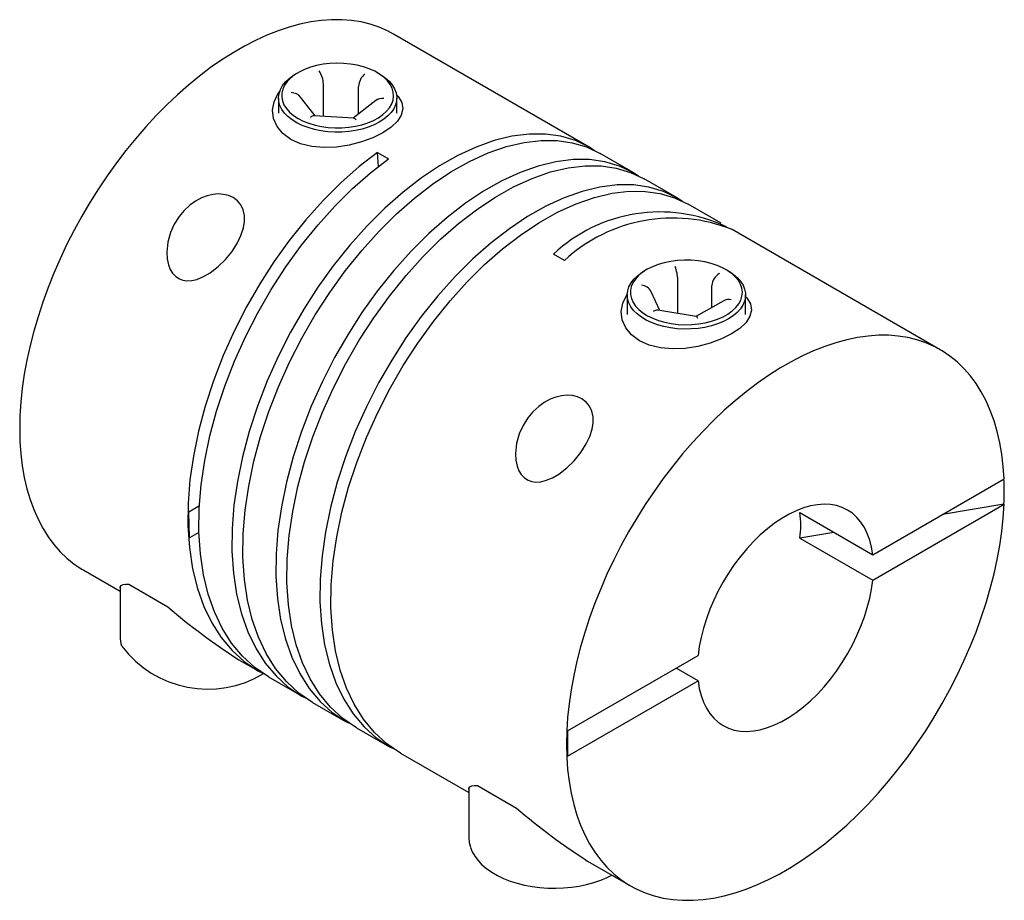
# Paper-space layout '_Изометрия' of a CAD drawing. Units: millimetres. Extents: x -64.6 to -33, y 14.6 to 42.9.
import ezdxf

# ---------------------------------------------------------------- set-up
doc = ezdxf.new("R2010")
doc.units = ezdxf.units.MM

psp = doc.layouts.new('_Изометрия')

# ---------------------------------------------------------------- linework, layer by layer
at = {"color": 7, "linetype": 'Continuous', "lineweight": 25}
for p, q in [((-46.332, 38.826), (-52.623, 42.458)), ((-55.689, 41.218), (-55.76, 41.177)), ((-53.072, 41.177), (-53.143, 41.218)), ((-54.873, 39.812), (-54.873, 40.847)), ((-53.744, 39.886), (-53.744, 40.777)), ((-56.316, 40.401), (-56.316, 39.915)), ((-55.138, 39.829), (-55.606, 40.434)), ((-53.192, 40.319), (-53.915, 39.752)), ((-52.516, 39.915), (-52.516, 40.401)), ((-53.9, 39.752), (-55.174, 39.831)), ((-53.138, 38.652), (-52.784, 38.448)), ((-53.102, 38.203), (-53.138, 38.652)), ((-44.918, 38.01), (-45.978, 38.622)), ((-43.504, 37.193), (-44.564, 37.806)), ((-42.089, 36.377), (-43.15, 36.989)), ((-35.052, 32.314), (-41.736, 36.173)), ((-47.127, 35.182), (-47.481, 35.386)), ((-44.481, 34.89), (-44.552, 34.849)), ((-41.865, 34.849), (-41.935, 34.89)), ((-43.486, 33.48), (-43.486, 34.554)), ((-42.392, 33.67), (-42.392, 34.378)), ((-45.108, 34.073), (-45.108, 33.445)), ((-44.064, 33.573), (-44.335, 34.174)), ((-42.001, 33.89), (-42.901, 33.385)), ((-41.308, 33.445), (-41.308, 34.073)), ((-42.896, 33.384), (-44.125, 33.583)), ((-37.22, 25.725), (-33, 28.162)), ((-58.858, 27.293), (-59.203, 27.093)), ((-37.22, 24.909), (-33, 27.345)), ((-33.005, 27.348), (-34.974, 27.022)), ((-33, 27.345), (-33.005, 27.348)), ((-59.18, 26.263), (-59.203, 27.093)), ((-39.564, 27.078), (-37.22, 25.725)), ((-58.872, 26.441), (-59.18, 26.263)), ((-38.465, 26.444), (-39.564, 26.262)), ((-39.564, 26.262), (-37.22, 24.909)), ((-62.573, 25.224), (-61.409, 24.552)), ((-61.127, 24.773), (-59.871, 24.047)), ((-61.409, 24.673), (-61.409, 23.104)), ((-47.027, 20.064), (-42.833, 22.485)), ((-57.589, 22.347), (-56.988, 22)), ((-42.833, 21.669), (-43.54, 22.077)), ((-56.635, 21.796), (-55.574, 21.184)), ((-47.027, 19.248), (-42.833, 21.669)), ((-55.22, 20.979), (-54.16, 20.367)), ((-53.806, 20.163), (-52.746, 19.551)), ((-47.027, 20.064), (-47.027, 19.248)), ((-52.392, 19.347), (-50.201, 18.082)), ((-50.201, 18.203), (-50.201, 16.634)), ((-49.92, 18.303), (-48.663, 17.577)), ((-46.382, 15.877), (-45.001, 15.08))]:
    psp.add_line(p, q, dxfattribs=at)
at = {"color": 7, "linetype": 'Continuous', "lineweight": 25, "flags": 128}
for points in [[(-52.623, 42.458), (-52.814, 42.56), (-53.086, 42.68), (-53.37, 42.776), (-53.665, 42.848), (-53.971, 42.897), (-54.286, 42.921), (-54.61, 42.921), (-54.942, 42.898), (-55.282, 42.85), (-55.627, 42.778), (-55.977, 42.683), (-56.332, 42.564), (-56.69, 42.422), (-57.051, 42.257), (-57.412, 42.07), (-57.775, 41.861), (-58.137, 41.631), (-58.497, 41.38), (-58.856, 41.109), (-59.21, 40.819), (-59.561, 40.51), (-59.906, 40.183), (-60.246, 39.84), (-60.578, 39.481), (-60.902, 39.107), (-61.218, 38.719), (-61.523, 38.317), (-61.819, 37.905), (-62.103, 37.481), (-62.376, 37.047), (-62.635, 36.605), (-62.882, 36.156), (-63.114, 35.701), (-63.331, 35.24), (-63.534, 34.776), (-63.72, 34.31), (-63.891, 33.842), (-64.045, 33.374), (-64.181, 32.908), (-64.3, 32.444), (-64.402, 31.983), (-64.485, 31.528), (-64.55, 31.079), (-64.596, 30.637), (-64.624, 30.203), (-64.634, 29.779), (-64.624, 29.366), (-64.596, 28.965), (-64.55, 28.577), (-64.485, 28.203), (-64.402, 27.844), (-64.3, 27.5), (-64.181, 27.174), (-64.045, 26.865), (-63.891, 26.574), (-63.72, 26.303), (-63.534, 26.052), (-63.331, 25.822), (-63.114, 25.613), (-62.882, 25.426), (-62.635, 25.261), (-62.573, 25.224)], [(-54.223, 41.516), (-54.444, 41.522), (-54.665, 41.512), (-54.882, 41.487), (-55.092, 41.446), (-55.292, 41.391), (-55.479, 41.322), (-55.649, 41.24), (-55.801, 41.147), (-55.932, 41.043), (-56.04, 40.932), (-56.123, 40.813), (-56.18, 40.689), (-56.211, 40.563), (-56.214, 40.435), (-56.19, 40.308), (-56.14, 40.183), (-56.063, 40.063), (-55.961, 39.949), (-55.835, 39.844), (-55.689, 39.748), (-55.523, 39.663), (-55.34, 39.591), (-55.143, 39.532), (-54.935, 39.488), (-54.719, 39.459), (-54.499, 39.445), (-54.277, 39.447), (-54.058, 39.465), (-53.844, 39.498), (-53.638, 39.546), (-53.445, 39.608), (-53.266, 39.684), (-53.105, 39.771), (-52.963, 39.87), (-52.843, 39.977), (-52.748, 40.093), (-52.677, 40.214), (-52.633, 40.34), (-52.616, 40.467), (-52.627, 40.595), (-52.664, 40.721), (-52.728, 40.843), (-52.817, 40.96), (-52.931, 41.07), (-53.068, 41.171), (-53.224, 41.262), (-53.399, 41.34), (-53.589, 41.406), (-53.792, 41.458), (-54.004, 41.494), (-54.223, 41.516)], [(-53.072, 41.177), (-53.028, 41.15), (-52.885, 41.05), (-52.762, 40.941), (-52.663, 40.825), (-52.589, 40.702), (-52.54, 40.575), (-52.518, 40.446), (-52.522, 40.316), (-52.553, 40.187), (-52.61, 40.061), (-52.692, 39.94), (-52.799, 39.826), (-52.928, 39.719), (-53.078, 39.623), (-53.247, 39.537), (-53.432, 39.463), (-53.631, 39.402), (-53.841, 39.356), (-54.06, 39.324), (-54.283, 39.307), (-54.508, 39.306), (-54.732, 39.32), (-54.951, 39.349), (-55.163, 39.393), (-55.364, 39.451), (-55.552, 39.522), (-55.725, 39.606), (-55.878, 39.701), (-56.012, 39.806), (-56.122, 39.919), (-56.209, 40.039), (-56.271, 40.164), (-56.307, 40.292), (-56.316, 40.422), (-56.298, 40.551), (-56.254, 40.679), (-56.185, 40.802), (-56.09, 40.92), (-55.972, 41.031), (-55.832, 41.133), (-55.76, 41.177)], [(-52.536, 40.517), (-52.468, 40.449), (-52.357, 40.256), (-52.324, 40.057), (-52.371, 39.857), (-52.497, 39.66), (-52.697, 39.469), (-52.963, 39.29), (-53.286, 39.129), (-53.651, 38.994), (-54.045, 38.891), (-54.453, 38.827), (-54.859, 38.81), (-55.25, 38.844), (-55.607, 38.931), (-55.922, 39.071), (-56.178, 39.26), (-56.364, 39.487), (-56.476, 39.744), (-56.508, 40.014), (-56.461, 40.285), (-56.335, 40.543), (-56.262, 40.627)], [(-46.162, 38.709), (-46.338, 38.83), (-46.769, 39.034), (-47.24, 39.173), (-47.737, 39.243), (-48.262, 39.243), (-48.815, 39.174), (-49.389, 39.034), (-49.968, 38.828), (-50.554, 38.557), (-51.142, 38.224), (-51.724, 37.835), (-52.312, 37.382), (-52.896, 36.867), (-53.469, 36.296), (-54.024, 35.675), (-54.555, 35.01), (-55.047, 34.324), (-55.505, 33.613), (-55.929, 32.878), (-56.32, 32.114), (-56.678, 31.314), (-56.992, 30.502), (-57.259, 29.685), (-57.474, 28.876), (-57.637, 28.081), (-57.747, 27.32), (-57.806, 26.57), (-57.812, 25.84), (-57.766, 25.137), (-57.664, 24.459), (-57.508, 23.826), (-57.302, 23.245), (-57.048, 22.719), (-56.743, 22.243), (-56.395, 21.828), (-56.001, 21.472), (-55.567, 21.18), (-55.387, 21.093)], [(-55.22, 20.98), (-55.222, 20.98), (-55.663, 21.28), (-56.061, 21.645), (-56.413, 22.071), (-56.714, 22.55), (-56.961, 23.07), (-57.161, 23.644), (-57.312, 24.267), (-57.412, 24.933), (-57.459, 25.649), (-57.451, 26.393), (-57.389, 27.157), (-57.274, 27.933), (-57.107, 28.729), (-56.892, 29.525), (-56.628, 30.327), (-56.319, 31.124), (-55.966, 31.91), (-55.568, 32.687), (-55.136, 33.435), (-54.668, 34.158), (-54.165, 34.855), (-53.632, 35.516), (-53.085, 36.124), (-52.521, 36.682), (-51.947, 37.186), (-51.37, 37.631), (-50.777, 38.026), (-50.179, 38.363), (-49.583, 38.637), (-48.994, 38.842), (-48.421, 38.977), (-47.88, 39.041), (-47.365, 39.037), (-46.878, 38.967), (-46.416, 38.83), (-45.978, 38.622)], [(-53.138, 38.652), (-53.726, 38.198), (-54.31, 37.683), (-54.883, 37.112), (-55.438, 36.491), (-55.969, 35.827), (-56.462, 35.14), (-56.92, 34.429), (-57.343, 33.694), (-57.734, 32.93), (-58.092, 32.13), (-58.407, 31.318), (-58.673, 30.502), (-58.888, 29.692), (-59.052, 28.897), (-59.161, 28.136), (-59.22, 27.386), (-59.227, 26.656), (-59.18, 25.954), (-59.078, 25.276), (-58.922, 24.643), (-58.716, 24.061), (-58.462, 23.535), (-58.157, 23.059), (-57.809, 22.645), (-57.416, 22.289), (-56.981, 21.996), (-56.802, 21.909)], [(-56.635, 21.796), (-56.636, 21.797), (-57.077, 22.097), (-57.476, 22.462), (-57.827, 22.887), (-58.128, 23.367), (-58.375, 23.887), (-58.575, 24.46), (-58.727, 25.083), (-58.826, 25.75), (-58.873, 26.465), (-58.865, 27.209), (-58.803, 27.973), (-58.688, 28.749), (-58.521, 29.545), (-58.306, 30.341), (-58.043, 31.143), (-57.733, 31.941), (-57.38, 32.726), (-56.982, 33.503), (-56.55, 34.251), (-56.082, 34.975), (-55.579, 35.671), (-55.046, 36.333), (-54.499, 36.94), (-53.936, 37.499), (-53.362, 38.003), (-52.784, 38.448)], [(-44.748, 37.893), (-44.924, 38.013), (-45.355, 38.218), (-45.826, 38.357), (-46.322, 38.426), (-46.848, 38.427), (-47.401, 38.358), (-47.975, 38.217), (-48.554, 38.011), (-49.14, 37.74), (-49.727, 37.408), (-50.309, 37.019), (-50.897, 36.565), (-51.481, 36.051), (-52.055, 35.48), (-52.61, 34.858), (-53.141, 34.194), (-53.633, 33.508), (-54.091, 32.796), (-54.515, 32.061), (-54.905, 31.297), (-55.264, 30.498), (-55.578, 29.685), (-55.845, 28.869), (-56.06, 28.059), (-56.223, 27.265), (-56.333, 26.503), (-56.392, 25.754), (-56.398, 25.023), (-56.352, 24.321), (-56.25, 23.643), (-56.094, 23.01), (-55.888, 22.428), (-55.633, 21.902), (-55.329, 21.426), (-54.98, 21.012), (-54.587, 20.656), (-54.153, 20.363), (-53.973, 20.276)], [(-53.806, 20.163), (-53.807, 20.164), (-54.249, 20.464), (-54.647, 20.829), (-54.999, 21.254), (-55.3, 21.734), (-55.546, 22.254), (-55.747, 22.827), (-55.898, 23.45), (-55.998, 24.117), (-56.045, 24.832), (-56.037, 25.577), (-55.974, 26.34), (-55.86, 27.117), (-55.693, 27.912), (-55.478, 28.709), (-55.214, 29.51), (-54.904, 30.308), (-54.552, 31.093), (-54.154, 31.871), (-53.722, 32.618), (-53.254, 33.342), (-52.75, 34.039), (-52.217, 34.7), (-51.671, 35.307), (-51.107, 35.866), (-50.533, 36.37), (-49.956, 36.815), (-49.363, 37.21), (-48.765, 37.547), (-48.168, 37.82), (-47.58, 38.026), (-47.007, 38.161), (-46.466, 38.225), (-45.951, 38.221), (-45.463, 38.151), (-45.002, 38.014), (-44.564, 37.806)], [(-43.334, 37.077), (-43.51, 37.197), (-43.941, 37.401), (-44.411, 37.54), (-44.908, 37.61), (-45.434, 37.611), (-45.987, 37.541), (-46.561, 37.401), (-47.139, 37.195), (-47.726, 36.924), (-48.313, 36.591), (-48.895, 36.203), (-49.483, 35.749), (-50.067, 35.234), (-50.64, 34.663), (-51.196, 34.042), (-51.727, 33.378), (-52.219, 32.691), (-52.677, 31.98), (-53.101, 31.245), (-53.491, 30.481), (-53.85, 29.681), (-54.164, 28.869), (-54.43, 28.053), (-54.646, 27.243), (-54.809, 26.448), (-54.918, 25.687), (-54.977, 24.937), (-54.984, 24.207), (-54.937, 23.505), (-54.835, 22.826), (-54.68, 22.193), (-54.473, 21.612), (-54.219, 21.086), (-53.914, 20.61), (-53.566, 20.196), (-53.173, 19.84), (-52.739, 19.547), (-52.559, 19.46)], [(-52.392, 19.347), (-52.393, 19.347), (-52.834, 19.647), (-53.233, 20.013), (-53.584, 20.438), (-53.886, 20.918), (-54.132, 21.437), (-54.333, 22.011), (-54.484, 22.634), (-54.584, 23.3), (-54.631, 24.016), (-54.623, 24.76), (-54.56, 25.524), (-54.446, 26.3), (-54.279, 27.096), (-54.064, 27.892), (-53.8, 28.694), (-53.49, 29.492), (-53.138, 30.277), (-52.74, 31.054), (-52.307, 31.802), (-51.839, 32.525), (-51.336, 33.222), (-50.803, 33.884), (-50.256, 34.491), (-49.693, 35.049), (-49.119, 35.553), (-48.542, 35.998), (-47.949, 36.394), (-47.351, 36.731), (-46.754, 37.004), (-46.166, 37.209), (-45.593, 37.345), (-45.051, 37.408), (-44.537, 37.404), (-44.049, 37.334), (-43.587, 37.197), (-43.15, 36.989)], [(-57.775, 37.204), (-57.919, 37.269), (-58.08, 37.308), (-58.251, 37.319), (-58.427, 37.303), (-58.612, 37.26), (-58.792, 37.191), (-58.983, 37.088), (-59.161, 36.961), (-59.347, 36.789), (-59.508, 36.595), (-59.665, 36.346), (-59.785, 36.081), (-59.874, 35.767), (-59.908, 35.45), (-59.898, 35.239), (-59.856, 35.038), (-59.8, 34.896), (-59.722, 34.769), (-59.621, 34.664), (-59.501, 34.587), (-59.386, 34.547), (-59.264, 34.53), (-59.104, 34.539), (-58.942, 34.576), (-58.724, 34.665), (-58.513, 34.789), (-58.256, 34.986), (-58.021, 35.217), (-57.81, 35.476), (-57.634, 35.754), (-57.522, 35.99), (-57.445, 36.229), (-57.413, 36.43), (-57.414, 36.624), (-57.453, 36.808), (-57.53, 36.972), (-57.637, 37.101), (-57.775, 37.204)], [(-43.693, 33.154), (-43.476, 33.127), (-43.255, 33.116), (-43.034, 33.121), (-42.815, 33.141), (-42.602, 33.177), (-42.398, 33.227), (-42.207, 33.292), (-42.031, 33.369), (-41.872, 33.459), (-41.734, 33.559), (-41.619, 33.668), (-41.527, 33.784), (-41.461, 33.906), (-41.421, 34.032), (-41.408, 34.16), (-41.423, 34.288), (-41.465, 34.413), (-41.533, 34.535), (-41.627, 34.651), (-41.744, 34.759), (-41.884, 34.859), (-42.044, 34.947), (-42.221, 35.024), (-42.414, 35.087), (-42.618, 35.137), (-42.832, 35.171), (-43.051, 35.19), (-43.272, 35.194), (-43.493, 35.181), (-43.709, 35.153), (-43.918, 35.11), (-44.116, 35.052), (-44.3, 34.981), (-44.468, 34.898), (-44.616, 34.803), (-44.743, 34.698), (-44.847, 34.585), (-44.926, 34.465), (-44.979, 34.341), (-45.006, 34.214), (-45.005, 34.086), (-44.976, 33.959), (-44.921, 33.835), (-44.84, 33.716), (-44.734, 33.604), (-44.605, 33.5), (-44.455, 33.406), (-44.286, 33.323), (-44.101, 33.253), (-43.902, 33.196), (-43.693, 33.154)], [(-43.72, 33.017), (-43.933, 33.059), (-44.135, 33.116), (-44.325, 33.186), (-44.499, 33.268), (-44.655, 33.362), (-44.79, 33.466), (-44.904, 33.578), (-44.993, 33.697), (-45.058, 33.822), (-45.096, 33.95), (-45.108, 34.08), (-45.094, 34.209), (-45.053, 34.337), (-44.986, 34.461), (-44.894, 34.58), (-44.778, 34.691), (-44.641, 34.794), (-44.552, 34.849)], [(-41.865, 34.849), (-41.838, 34.833), (-41.692, 34.734), (-41.567, 34.626), (-41.465, 34.51), (-41.388, 34.388), (-41.337, 34.261), (-41.311, 34.132), (-41.312, 34.002), (-41.34, 33.873), (-41.394, 33.747), (-41.474, 33.626), (-41.578, 33.51), (-41.705, 33.403), (-41.853, 33.305), (-42.02, 33.218), (-42.203, 33.143), (-42.401, 33.08), (-42.61, 33.032), (-42.828, 32.999), (-43.051, 32.98), (-43.276, 32.977), (-43.5, 32.99), (-43.72, 33.017)], [(-41.308, 34.027), (-41.261, 33.979), (-41.149, 33.786), (-41.117, 33.586), (-41.164, 33.387), (-41.289, 33.19), (-41.489, 32.999), (-41.755, 32.82), (-42.078, 32.659), (-42.443, 32.524), (-42.838, 32.421), (-43.246, 32.357), (-43.651, 32.34), (-44.042, 32.374), (-44.4, 32.461), (-44.714, 32.601), (-44.97, 32.79), (-45.156, 33.017), (-45.268, 33.274), (-45.3, 33.544), (-45.253, 33.815), (-45.127, 34.073), (-45.096, 34.11)], [(-33, 28.162), (-33.027, 28.563), (-33.073, 28.952), (-33.138, 29.326), (-33.221, 29.686), (-33.322, 30.03), (-33.44, 30.357), (-33.576, 30.666), (-33.73, 30.957), (-33.9, 31.228), (-34.086, 31.48), (-34.288, 31.711), (-34.505, 31.92), (-34.737, 32.108), (-34.983, 32.274), (-35.243, 32.416), (-35.515, 32.536), (-35.799, 32.632), (-36.094, 32.704), (-36.399, 32.753), (-36.715, 32.777), (-37.039, 32.778), (-37.371, 32.754), (-37.71, 32.706), (-38.055, 32.634), (-38.406, 32.539), (-38.76, 32.42), (-39.118, 32.278), (-39.479, 32.113), (-39.841, 31.926), (-40.203, 31.717), (-40.565, 31.487), (-40.926, 31.236), (-41.284, 30.965), (-41.639, 30.675), (-41.989, 30.366), (-42.335, 30.039), (-42.674, 29.696), (-43.006, 29.337), (-43.33, 28.963), (-43.646, 28.575), (-43.952, 28.174), (-44.247, 27.761), (-44.532, 27.337), (-44.804, 26.903), (-45.064, 26.462), (-45.31, 26.012), (-45.542, 25.557), (-45.76, 25.097), (-45.962, 24.633), (-46.149, 24.166), (-46.319, 23.698), (-46.473, 23.23), (-46.61, 22.764), (-46.729, 22.3), (-46.83, 21.839), (-46.913, 21.384), (-46.978, 20.935), (-47.025, 20.493), (-47.053, 20.059), (-47.062, 19.636), (-47.053, 19.222), (-47.025, 18.821), (-46.978, 18.433), (-46.913, 18.059), (-46.83, 17.7), (-46.729, 17.356), (-46.61, 17.03), (-46.473, 16.721), (-46.319, 16.431), (-46.149, 16.16), (-45.962, 15.909), (-45.76, 15.678), (-45.542, 15.469), (-45.31, 15.282), (-45.064, 15.117), (-44.804, 14.975), (-44.532, 14.856), (-44.247, 14.76), (-43.952, 14.689), (-43.646, 14.641), (-43.33, 14.617), (-43.006, 14.617), (-42.674, 14.641), (-42.335, 14.69), (-41.989, 14.762), (-41.639, 14.858), (-41.284, 14.977), (-40.926, 15.12), (-40.565, 15.285), (-40.203, 15.473), (-39.841, 15.683), (-39.479, 15.913), (-39.118, 16.165), (-38.76, 16.436), (-38.406, 16.727), (-38.055, 17.036), (-37.71, 17.363), (-37.371, 17.707), (-37.039, 18.066), (-36.715, 18.441), (-36.399, 18.829), (-36.094, 19.231), (-35.799, 19.644), (-35.515, 20.068), (-35.243, 20.501), (-34.983, 20.944), (-34.737, 21.393), (-34.505, 21.848), (-34.288, 22.309), (-34.086, 22.773), (-33.9, 23.24), (-33.73, 23.707), (-33.576, 24.175), (-33.44, 24.642), (-33.322, 25.106), (-33.221, 25.566), (-33.138, 26.021), (-33.073, 26.47), (-33.027, 26.912), (-33, 27.345)], [(-46.567, 30.734), (-46.712, 30.799), (-46.872, 30.838), (-47.043, 30.849), (-47.22, 30.833), (-47.404, 30.79), (-47.584, 30.721), (-47.776, 30.618), (-47.954, 30.491), (-48.139, 30.319), (-48.3, 30.125), (-48.457, 29.876), (-48.577, 29.611), (-48.666, 29.297), (-48.701, 28.98), (-48.69, 28.769), (-48.648, 28.568), (-48.592, 28.425), (-48.515, 28.299), (-48.414, 28.194), (-48.293, 28.117), (-48.178, 28.077), (-48.056, 28.06), (-47.896, 28.069), (-47.735, 28.106), (-47.516, 28.195), (-47.305, 28.319), (-47.048, 28.516), (-46.813, 28.747), (-46.602, 29.006), (-46.426, 29.284), (-46.315, 29.52), (-46.238, 29.759), (-46.205, 29.96), (-46.206, 30.154), (-46.245, 30.337), (-46.322, 30.502), (-46.43, 30.631), (-46.567, 30.734)], [(-37.22, 25.725), (-37.259, 25.969), (-37.317, 26.197), (-37.393, 26.408), (-37.487, 26.601), (-37.598, 26.774), (-37.726, 26.925), (-37.87, 27.055), (-38.028, 27.162), (-38.2, 27.245), (-38.384, 27.304), (-38.58, 27.339), (-38.785, 27.349), (-38.999, 27.333), (-39.22, 27.293), (-39.447, 27.229), (-39.677, 27.14), (-39.91, 27.028), (-40.143, 26.893), (-40.376, 26.736), (-40.606, 26.559), (-40.833, 26.362), (-41.054, 26.147), (-41.268, 25.916), (-41.473, 25.669), (-41.669, 25.408), (-41.853, 25.136), (-42.025, 24.855), (-42.183, 24.565), (-42.327, 24.269), (-42.455, 23.97), (-42.566, 23.668), (-42.66, 23.367), (-42.736, 23.068), (-42.794, 22.774), (-42.833, 22.485)], [(-61.405, 24.662), (-61.406, 24.684), (-61.375, 24.734), (-61.305, 24.768), (-61.23, 24.779), (-61.127, 24.773)], [(-42.833, 21.669), (-42.794, 21.425), (-42.736, 21.197), (-42.66, 20.986), (-42.566, 20.793), (-42.455, 20.621), (-42.327, 20.469), (-42.183, 20.339), (-42.025, 20.232), (-41.853, 20.149), (-41.669, 20.09), (-41.473, 20.055), (-41.268, 20.046), (-41.054, 20.061), (-40.833, 20.101), (-40.606, 20.166), (-40.376, 20.254), (-40.143, 20.366), (-39.91, 20.501), (-39.677, 20.658), (-39.447, 20.835), (-39.22, 21.032), (-38.999, 21.247), (-38.785, 21.479), (-38.58, 21.726), (-38.384, 21.986), (-38.2, 22.258), (-38.028, 22.54), (-37.87, 22.829), (-37.726, 23.125), (-37.598, 23.424), (-37.487, 23.726), (-37.393, 24.027), (-37.317, 24.326), (-37.259, 24.621), (-37.22, 24.909)], [(-50.197, 18.192), (-50.199, 18.214), (-50.168, 18.264), (-50.098, 18.298), (-50.022, 18.309), (-49.92, 18.303)], [(-50.201, 16.634), (-50.188, 16.479), (-50.15, 16.33)], [(-50.147, 16.311), (-50.091, 16.175), (-50.009, 16.031), (-49.904, 15.893), (-49.778, 15.761), (-49.631, 15.636), (-49.465, 15.52), (-49.282, 15.414), (-49.082, 15.319), (-48.869, 15.236), (-48.644, 15.164), (-48.409, 15.105), (-48.166, 15.06), (-47.916, 15.028), (-47.663, 15.009), (-47.408, 15.005), (-47.153, 15.014), (-46.901, 15.037), (-46.653, 15.074), (-46.413, 15.124), (-46.181, 15.187), (-45.959, 15.263), (-45.751, 15.35), (-45.601, 15.426)]]:
    psp.add_lwpolyline(points, dxfattribs=at)
at = {"color": 7, "linetype": 'Continuous', "lineweight": 25}
for centre, radius, start, end in [((-55.674, 40.823), 0.801, 1.7172, 34.3437), ((-53.166, 40.741), 0.579, 130.2607, 176.4966), ((-55.913, 40.17), 0.406, 40.638, 88.7703), ((-52.967, 40.008), 0.384, 84.1687, 125.9098), ((-55.17, 39.652), 0.179, 91.3484, 133.1147), ((-53.93, 39.629), 0.126, 29.5345, 76.6127), ((-44.06, 31.746), 4.996, 64.6379, 133.2249), ((-43.651, 31.429), 5.116, 68.0149, 132.808), ((-44.739, 34.538), 1.253, 0.7527, 21.2889), ((-41.899, 34.333), 0.496, 119.8615, 174.8002), ((-44.697, 33.979), 0.411, 28.2793, 83.4477), ((-41.836, 33.563), 0.366, 79.0276, 116.8203), ((-44.148, 33.356), 0.228, 84.3206, 122.8919), ((-42.94, 33.298), 0.0971, 11.3905, 62.6144), ((-39.031, 27.756), 6.04, 356.1241, 3.8759), ((-41.965, 26.67), 2.435, 350.3476, 9.6524), ((-46.68, 39.39), 20.234, 229.3136, 237.3667), ((-60.468, 23.105), 0.94, 180.071, 199.0106), ((-58.587, 24.866), 3.463, 216.993, 301.189), ((-35.472, 32.92), 20.234, 229.3136, 237.3667)]:
    psp.add_arc(centre, radius, start, end, dxfattribs=at)

doc.saveas('drawing.dxf')
